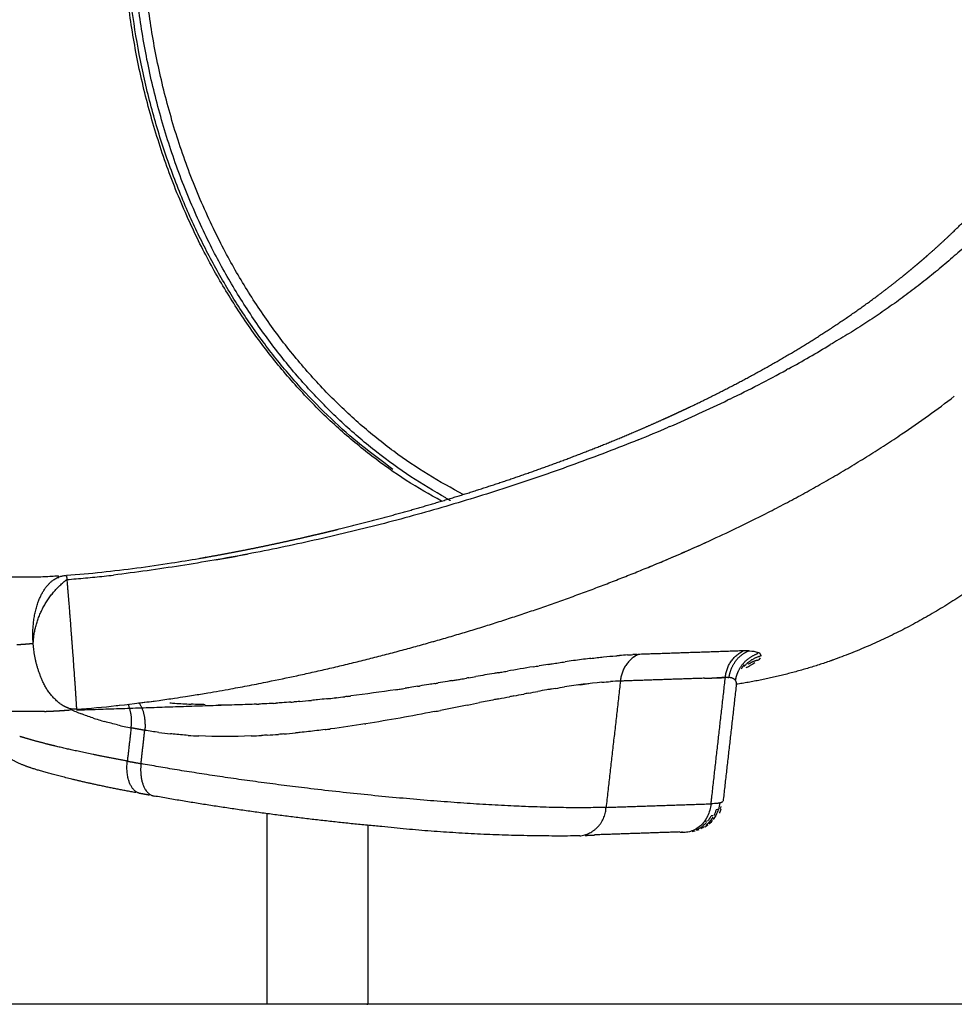
# Model space of a CAD drawing. Units: millimetres. Extents: x -1043 to 32210, y -60 to 46324.
# Drawn here: x 901 to 1458, y 0 to 586 of the extents above; entities that cross this region are included whole.
import ezdxf

# ---------------------------------------------------------------- set-up
doc = ezdxf.new("R2010")
doc.units = ezdxf.units.MM
doc.header["$LTSCALE"] = 0.5

msp = doc.modelspace()

# ---------------------------------------------------------------- linework, layer by layer
at = {"color": 6}
msp.add_line((30905.76, 0), (573.42, 0), dxfattribs=at)
for points, knots in [([(743.04, 222.34), (741.41, 224.35), (739.89, 226.4), (738.47, 228.49), (737, 230.65), (735.65, 232.85), (734.4, 235.07), (733.17, 237.27), (732.04, 239.5), (731.02, 241.74), (730.01, 243.96), (729.1, 246.18), (728.29, 248.42), (727.49, 250.63), (726.78, 252.84), (726.16, 255.04), (725.55, 257.23), (725.02, 259.41), (724.57, 261.57), (724.13, 263.72), (723.76, 265.85), (723.46, 267.97), (722.87, 272.15), (722.55, 276.26), (722.44, 280.29), (722.33, 284.26), (722.43, 288.16), (722.68, 291.98), (722.92, 295.75), (723.32, 299.46), (723.83, 303.1), (724.09, 304.91), (724.37, 306.71), (724.68, 308.49), (724.99, 310.27), (725.32, 312.03), (725.68, 313.78), (726.38, 317.25), (727.17, 320.68), (728.03, 324.08), (728.07, 324.24), (728.11, 324.4), (728.15, 324.56), (728.98, 327.82), (729.86, 331), (730.77, 334.11), (731.73, 337.41), (732.75, 340.7), (733.81, 343.98), (734.86, 347.24), (735.96, 350.51), (737.1, 353.78), (739.35, 360.26), (741.74, 366.8), (744.24, 373.41), (746.72, 379.99), (749.3, 386.67), (751.96, 393.49), (754.61, 400.3), (757.33, 407.26), (760.12, 414.43), (761.51, 418.01), (762.92, 421.64), (764.34, 425.33), (765.05, 427.18), (765.76, 429.04), (766.48, 430.91), (767.2, 432.78), (767.92, 434.67), (768.64, 436.57), (768.91, 437.27), (769.22, 438.1), (769.58, 439.05), (772.15, 445.85), (774.76, 452.85), (777.41, 460.1), (780.37, 468.19), (783.37, 476.58), (786.43, 485.33), (789.48, 494.06), (792.57, 503.13), (795.71, 512.61), (798.88, 522.13), (802.09, 532.02), (805.36, 542.37), (806.19, 544.97), (807.02, 547.59), (807.85, 550.25), (808.27, 551.58), (808.69, 552.92), (809.11, 554.26), (809.53, 555.61), (809.95, 556.96), (810.37, 558.32), (812.05, 563.73), (813.75, 569.26), (815.47, 574.89), (818.9, 586.13), (822.41, 597.79), (826.02, 609.89), (827.84, 615.95), (829.67, 622.11), (831.54, 628.38), (833.42, 634.69), (835.32, 641.09), (837.27, 647.58), (838.24, 650.86), (839.23, 654.15), (840.22, 657.47), (840.72, 659.13), (841.23, 660.8), (841.73, 662.48), (842.24, 664.16), (842.74, 665.84), (843.25, 667.53), (845.29, 674.26), (847.35, 681.07), (849.47, 687.95), (850.52, 691.38), (851.58, 694.83), (852.66, 698.29), (853.74, 701.76), (854.82, 705.24), (855.92, 708.73), (858.13, 715.73), (860.38, 722.78), (862.68, 729.86), (865, 737), (867.38, 744.16), (869.81, 751.33), (870.42, 753.14), (871.03, 754.95), (871.65, 756.75), (872.27, 758.56), (872.9, 760.38), (873.53, 762.19), (874.78, 765.81), (876.05, 769.42), (877.33, 773.04), (879.89, 780.23), (882.5, 787.41), (885.17, 794.56), (887.83, 801.69), (890.55, 808.79), (893.32, 815.84), (896.1, 822.9), (898.93, 829.91), (901.82, 836.85), (904.73, 843.85), (907.69, 850.77), (910.7, 857.6), (911.45, 859.32), (912.21, 861.04), (912.98, 862.74), (913.74, 864.46), (914.51, 866.17), (915.28, 867.87), (916.82, 871.26), (918.37, 874.63), (919.93, 877.97), (923.03, 884.61), (926.17, 891.14), (929.35, 897.55), (932.52, 903.94), (935.72, 910.2), (938.96, 916.34), (942.19, 922.48), (945.46, 928.49), (948.75, 934.36), (952.07, 940.26), (955.4, 946.02), (958.76, 951.63), (962.16, 957.3), (965.57, 962.81), (969.01, 968.17), (969.87, 969.52), (970.74, 970.86), (971.61, 972.19), (972.48, 973.52), (973.34, 974.84), (974.21, 976.14), (975.95, 978.75), (977.69, 981.33), (979.43, 983.86), (982.9, 988.9), (986.39, 993.79), (989.91, 998.52), (991.66, 1000.88), (993.41, 1003.2), (995.18, 1005.48), (996.93, 1007.76), (998.7, 1010), (1000.46, 1012.2), (1004, 1016.61), (1007.55, 1020.85), (1011.1, 1024.93), (1011.47, 1025.35), (1011.89, 1025.83), (1012.36, 1026.37), (1015.52, 1029.95), (1018.68, 1033.41), (1021.85, 1036.74), (1023.65, 1038.64), (1025.46, 1040.49), (1027.26, 1042.31), (1028.17, 1043.22), (1029.08, 1044.12), (1029.99, 1045.01), (1030.9, 1045.9), (1031.81, 1046.78), (1032.72, 1047.66), (1036.35, 1051.13), (1039.98, 1054.44), (1043.63, 1057.59), (1047.27, 1060.73), (1050.92, 1063.71), (1054.59, 1066.54), (1058.25, 1069.36), (1061.94, 1072.03), (1065.65, 1074.54), (1069.36, 1077.06), (1073.11, 1079.42), (1076.89, 1081.62), (1080.68, 1083.83), (1084.52, 1085.89), (1088.4, 1087.77), (1090.34, 1088.72), (1092.3, 1089.63), (1094.28, 1090.5), (1096.26, 1091.37), (1098.25, 1092.19), (1100.26, 1092.97), (1102.28, 1093.76), (1104.31, 1094.5), (1106.35, 1095.2), (1108.41, 1095.9), (1110.48, 1096.55), (1112.57, 1097.16), (1114, 1097.57), (1115.44, 1097.97), (1116.88, 1098.34)], [13.705548, 13.705548, 13.705548, 13.705548, 26.139808, 26.139808, 26.139808, 38.9804, 38.9804, 38.9804, 51.677745, 51.677745, 51.677745, 64.236315, 64.236315, 64.236315, 76.661564, 76.661564, 76.661564, 88.960912, 88.960912, 88.960912, 101.143767, 101.143767, 101.143767, 125.207251, 125.207251, 125.207251, 148.939068, 148.939068, 148.939068, 172.424351, 172.424351, 172.424351, 184.096584, 184.096584, 184.096584, 195.714451, 195.714451, 195.714451, 218.764386, 218.764386, 218.764386, 219.862009, 219.862009, 219.862009, 241.611461, 241.611461, 241.611461, 264.298204, 264.298204, 264.298204, 286.856703, 286.856703, 286.856703, 331.68473, 331.68473, 331.68473, 376.247512, 376.247512, 376.247512, 420.6669, 420.6669, 420.6669, 442.859529, 442.859529, 442.859529, 453.949892, 453.949892, 453.949892, 465.017751, 465.017751, 465.017751, 469.818509, 469.818509, 469.818509, 509.094696, 509.094696, 509.094696, 552.95578, 552.95578, 552.95578, 596.773362, 596.773362, 596.773362, 640.802899, 640.802899, 640.802899, 651.881487, 651.881487, 651.881487, 657.436232, 657.436232, 657.436232, 662.989359, 662.989359, 662.989359, 685.138203, 685.138203, 685.138203, 729.31187, 729.31187, 729.31187, 751.450943, 751.450943, 751.450943, 773.737697, 773.737697, 773.737697, 784.9657, 784.9657, 784.9657, 790.607033, 790.607033, 790.607033, 796.252743, 796.252743, 796.252743, 818.776223, 818.776223, 818.776223, 830.020906, 830.020906, 830.020906, 841.273416, 841.273416, 841.273416, 863.872767, 863.872767, 863.872767, 886.673206, 886.673206, 886.673206, 892.415211, 892.415211, 892.415211, 898.176666, 898.176666, 898.176666, 909.682926, 909.682926, 909.682926, 932.5985, 932.5985, 932.5985, 955.468502, 955.468502, 955.468502, 978.400512, 978.400512, 978.400512, 1001.506578, 1001.506578, 1001.506578, 1007.323, 1007.323, 1007.323, 1013.156412, 1013.156412, 1013.156412, 1024.785722, 1024.785722, 1024.785722, 1047.89314, 1047.89314, 1047.89314, 1070.892994, 1070.892994, 1070.892994, 1093.896088, 1093.896088, 1093.896088, 1117.007283, 1117.007283, 1117.007283, 1140.327982, 1140.327982, 1140.327982, 1146.198983, 1146.198983, 1146.198983, 1152.06307, 1152.06307, 1152.06307, 1163.759944, 1163.759944, 1163.759944, 1187.074227, 1187.074227, 1187.074227, 1198.711266, 1198.711266, 1198.711266, 1210.343201, 1210.343201, 1210.343201, 1233.633432, 1233.633432, 1233.633432, 1236.376594, 1236.376594, 1236.376594, 1257.021172, 1257.021172, 1257.021172, 1268.775208, 1268.775208, 1268.775208, 1274.671348, 1274.671348, 1274.671348, 1280.576166, 1280.576166, 1280.576166, 1304.108158, 1304.108158, 1304.108158, 1327.546799, 1327.546799, 1327.546799, 1350.964376, 1350.964376, 1350.964376, 1374.425687, 1374.425687, 1374.425687, 1397.98879, 1397.98879, 1397.98879, 1409.82389, 1409.82389, 1409.82389, 1421.702516, 1421.702516, 1421.702516, 1433.629185, 1433.629185, 1433.629185, 1445.607362, 1445.607362, 1445.607362, 1453.814938, 1453.814938, 1453.814938, 1453.814938]), ([(1294.47, 268.12), (1294.53, 268.14), (1294.58, 268.17), (1301.1, 271), (1307.53, 273.88), (1324.41, 281.68), (1334.83, 286.72), (1345.19, 291.99)], [-4.13868039, -4.13868039, -4.13868039, -4.13868039, -4.13839921, -4.13839921, -4.10729742, -4.10729742, -4.05638831, -4.05638831, -4.05638831, -4.05638831]), ([(1275.41, 260.05), (1282.61, 263.01), (1289.78, 266.05), (1302.6, 271.68), (1308.28, 274.23), (1313.93, 276.84)], [2.86629491, 2.86629491, 2.86629491, 2.86629491, 2.89355161, 2.89355161, 2.91537534, 2.91537534, 2.91537534, 2.91537534]), ([(929.25, 255.32), (936.31, 255.85), (943.34, 256.49), (950.35, 257.24), (957.33, 257.98), (964.28, 258.81), (971.18, 259.72), (978.1, 260.64), (984.97, 261.63), (991.79, 262.69), (997.29, 263.54), (1002.76, 264.44), (1008.2, 265.37)], [0, 0, 0, 0, 21.227926, 21.227926, 21.227926, 42.392621, 42.392621, 42.392621, 63.588477, 63.588477, 63.588477, 80.677285, 80.677285, 80.677285, 80.677285]), ([(1037.04, 267.78), (1036.94, 267.76), (1036.83, 267.74), (1030.56, 266.54), (1024.36, 265.39), (1018.13, 264.3)], [-7.50351832, -7.50351832, -7.50351832, -7.50351832, -7.50328296, -7.50328296, -7.48936087, -7.48936087, -7.48936087, -7.48936087]), ([(940.68, 253.75), (944.42, 254.08), (948.13, 254.45), (953.65, 255.03), (955.47, 255.23), (957.29, 255.43)], [-1.99226994, -1.99226994, -1.99226994, -1.99226994, -1.98446733, -1.98446733, -1.98060236, -1.98060236, -1.98060236, -1.98060236]), ([(931.78, 225.03), (931.92, 223.2), (932.06, 221.35), (932.21, 219.3), (932.23, 219.12), (932.24, 218.95)], [2.2308241, 2.2308241, 2.2308241, 2.2308241, 2.372448, 2.372448, 2.3853823, 2.3853823, 2.3853823, 2.3853823]), ([(1241.19, 205.88), (1240.96, 205.85), (1240.72, 205.82), (1237.36, 205.41), (1234.17, 204.99), (1229.26, 204.31), (1227.61, 204.07), (1225.94, 203.83)], [5.316892, 5.316892, 5.316892, 5.316892, 5.32153851, 5.32153851, 5.38220419, 5.38220419, 5.41232864, 5.41232864, 5.41232864, 5.41232864]), ([(1245.02, 206.33), (1246.31, 206.47), (1247.59, 206.61), (1251.34, 207), (1253.76, 207.23), (1256.83, 207.49), (1257.54, 207.55), (1258.24, 207.6)], [-37.646969, -37.646969, -37.646969, -37.646969, -32.20953, -32.20953, -21.47302, -21.47302, -18.224588, -18.224588, -18.224588, -18.224588]), ([(1268.84, 208.22), (1268.64, 208.21), (1268.42, 208.21), (1267.55, 208.17), (1266.91, 208.14), (1266.27, 208.11)], [5.11629982, 5.11629982, 5.11629982, 5.11629982, 5.12225594, 5.12225594, 5.13762859, 5.13762859, 5.13762859, 5.13762859]), ([(1342.4, 207.77), (1342.43, 207.62), (1342.44, 207.47), (1342.43, 207.27), (1342.43, 207.23), (1342.42, 207.19)], [-63.089351, -63.089351, -63.089351, -63.089351, -60.266855, -60.266855, -59.587271, -59.587271, -59.587271, -59.587271]), ([(1215.98, 202.32), (1215.92, 202.31), (1215.85, 202.3), (1214.07, 202.02), (1212.34, 201.75), (1210.59, 201.47)], [5.47103726, 5.47103726, 5.47103726, 5.47103726, 5.47218667, 5.47218667, 5.50188289, 5.50188289, 5.50188289, 5.50188289]), ([(1333.77, 200.5), (1333.96, 200.58), (1334.15, 200.67), (1334.77, 200.95), (1335.19, 201.16), (1335.73, 201.43), (1335.87, 201.5), (1336, 201.57)], [4.26574352, 4.26574352, 4.26574352, 4.26574352, 4.27103735, 4.27103735, 4.28380739, 4.28380739, 4.28816318, 4.28816318, 4.28816318, 4.28816318]), ([(1338.82, 203.2), (1338.48, 202.97), (1338.1, 202.74), (1337.18, 202.2), (1336.61, 201.88), (1336, 201.57)], [-39.362688, -39.362688, -39.362688, -39.362688, -36.160113, -36.160113, -31.869625, -31.869625, -31.869625, -31.869625]), ([(1027.16, 187.76), (1030.88, 188.44), (1034.6, 189.13), (1041.95, 190.54), (1045.58, 191.26), (1054.97, 193.15), (1060.7, 194.35), (1066.41, 195.58)], [-4.54413854, -4.54413854, -4.54413854, -4.54413854, -4.52863259, -4.52863259, -4.51312663, -4.51312663, -4.48849382, -4.48849382, -4.48849382, -4.48849382]), ([(1158.67, 192.64), (1159.52, 192.79), (1160.37, 192.93), (1162.06, 193.22), (1162.9, 193.36), (1164.91, 193.71), (1166.08, 193.91), (1167.24, 194.11)], [-139.574629, -139.574629, -139.574629, -139.574629, -136.890502, -136.890502, -134.206374, -134.206374, -130.480846, -130.480846, -130.480846, -130.480846]), ([(1168.76, 194.37), (1168.76, 194.37), (1168.77, 194.37), (1170.11, 194.6), (1171.45, 194.83), (1172.78, 195.06)], [-128.848275, -128.848275, -128.848275, -128.848275, -128.838119, -128.838119, -124.505823, -124.505823, -124.505823, -124.505823]), ([(1186.05, 197.35), (1185.29, 197.22), (1184.54, 197.09), (1181.97, 196.65), (1180.14, 196.33), (1176.47, 195.7), (1174.63, 195.38), (1172.78, 195.06)], [5.63591803, 5.63591803, 5.63591803, 5.63591803, 5.64785994, 5.64785994, 5.67648159, 5.67648159, 5.70494728, 5.70494728, 5.70494728, 5.70494728]), ([(1186.05, 197.35), (1186.81, 197.48), (1187.56, 197.61), (1189.43, 197.93), (1190.53, 198.12), (1191.63, 198.31)], [-109.906347, -109.906347, -109.906347, -109.906347, -107.365099, -107.365099, -103.620498, -103.620498, -103.620498, -103.620498]), ([(1125.19, 187.23), (1126.08, 187.36), (1126.96, 187.49), (1128.82, 187.78), (1129.8, 187.93), (1130.78, 188.08)], [-174.508497, -174.508497, -174.508497, -174.508497, -171.784159, -171.784159, -168.74163, -168.74163, -168.74163, -168.74163]), ([(1138.19, 189.25), (1136.7, 189.01), (1135.21, 188.78), (1132.74, 188.39), (1131.76, 188.24), (1130.78, 188.08)], [5.87755472, 5.87755472, 5.87755472, 5.87755472, 5.89928457, 5.89928457, 5.91352308, 5.91352308, 5.91352308, 5.91352308]), ([(1148.47, 190.93), (1147.28, 190.73), (1146.1, 190.54), (1143.05, 190.04), (1141.18, 189.73), (1139.31, 189.43)], [5.82717268, 5.82717268, 5.82717268, 5.82717268, 5.84469479, 5.84469479, 5.87208117, 5.87208117, 5.87208117, 5.87208117]), ([(1158.67, 192.64), (1157.81, 192.5), (1156.95, 192.35), (1154.24, 191.89), (1152.37, 191.58), (1150.5, 191.27)], [5.77646442, 5.77646442, 5.77646442, 5.77646442, 5.78935723, 5.78935723, 5.81711817, 5.81711817, 5.81711817, 5.81711817]), ([(1217.8, 187.61), (1217.14, 187.5), (1216.47, 187.39), (1215.77, 187.27), (1215.74, 187.26), (1215.7, 187.26)], [64.41906, 64.41906, 64.41906, 64.41906, 67.103187, 67.103187, 67.235745, 67.235745, 67.235745, 67.235745]), ([(1234.93, 190.22), (1234.93, 190.22), (1234.94, 190.22), (1236.67, 190.45), (1238.35, 190.66), (1239.99, 190.85)], [4.44606035, 4.44606035, 4.44606035, 4.44606035, 4.44613673, 4.44613673, 4.46958391, 4.46958391, 4.46958391, 4.46958391]), ([(1084.67, 181.89), (1084.47, 181.87), (1084.27, 181.84), (1082.28, 181.63), (1080.49, 181.44), (1077.48, 181.14), (1076.27, 181.02), (1075.05, 180.9)], [6.13295652, 6.13295652, 6.13295652, 6.13295652, 6.13580427, 6.13580427, 6.16115054, 6.16115054, 6.17832372, 6.17832372, 6.17832372, 6.17832372]), ([(1084.67, 181.89), (1084.99, 181.92), (1085.32, 181.96), (1086.92, 182.14), (1088.2, 182.28), (1089.48, 182.43)], [-215.708429, -215.708429, -215.708429, -215.708429, -214.730199, -214.730199, -210.85326, -210.85326, -210.85326, -210.85326]), ([(1186.55, 181.81), (1185.72, 181.65), (1184.89, 181.48), (1181.09, 180.73), (1178.1, 180.14), (1175.07, 179.53)], [104.330854, 104.330854, 104.330854, 104.330854, 107.365099, 107.365099, 118.101609, 118.101609, 118.101609, 118.101609]), ([(935.25, 175.56), (933.84, 175.51), (932.42, 175.69), (930.98, 176.11), (930.96, 176.11), (930.94, 176.12)], [4.0152126, 4.0152126, 4.0152126, 4.0152126, 4.2005907, 4.2005907, 4.2033714, 4.2033714, 4.2033714, 4.2033714]), ([(935.11, 178.61), (935.14, 178.14), (935.16, 177.73), (935.2, 177), (935.22, 176.69), (935.25, 175.92), (935.26, 175.63), (935.25, 175.56)], [3.6501233, 3.6501233, 3.6501233, 3.6501233, 3.7413076, 3.7413076, 3.8328083, 3.8328083, 4.0152126, 4.0152126, 4.0152126, 4.0152126]), ([(935.25, 175.56), (943.24, 176.17), (951.12, 176.91), (959.51, 177.82), (960.12, 177.88), (960.74, 177.95)], [-4.66818618, -4.66818618, -4.66818618, -4.66818618, -4.63717427, -4.63717427, -4.634734, -4.634734, -4.634734, -4.634734]), ([(990.9, 179.44), (991.88, 179.35), (992.85, 179.28), (996.99, 178.97), (1000.18, 178.78), (1003.42, 178.62)], [-314.696883, -314.696883, -314.696883, -314.696883, -311.358788, -311.358788, -300.622278, -300.622278, -300.622278, -300.622278]), ([(1011.84, 178.32), (1010.77, 178.35), (1009.7, 178.38), (1006.89, 178.47), (1005.15, 178.54), (1003.42, 178.62)], [6.48250466, 6.48250466, 6.48250466, 6.48250466, 6.49858143, 6.49858143, 6.52496639, 6.52496639, 6.52496639, 6.52496639]), ([(1052.45, 179.13), (1050.75, 179.03), (1049.04, 178.93), (1046.16, 178.79), (1044.97, 178.73), (1043.79, 178.68)], [6.28531877, 6.28531877, 6.28531877, 6.28531877, 6.30964595, 6.30964595, 6.32663637, 6.32663637, 6.32663637, 6.32663637]), ([(1062.81, 179.84), (1061.08, 179.71), (1059.34, 179.58), (1056.45, 179.38), (1055.29, 179.31), (1054.13, 179.23)], [6.23615947, 6.23615947, 6.23615947, 6.23615947, 6.2608277, 6.2608277, 6.27732727, 6.27732727, 6.27732727, 6.27732727]), ([(931.58, 175.57), (931.62, 175.55), (931.67, 175.53), (933.77, 174.61), (935.88, 173.74), (938.06, 172.91)], [4.41528847, 4.41528847, 4.41528847, 4.41528847, 4.41594555, 4.41594555, 4.44637666, 4.44637666, 4.44637666, 4.44637666]), ([(984.26, 161.79), (986.56, 161.49), (988.9, 161.21), (991.29, 160.96), (991.29, 160.96), (991.29, 160.96)], [3.60549352, 3.60549352, 3.60549352, 3.60549352, 3.63339144, 3.63339144, 3.63339188, 3.63339188, 3.63339188, 3.63339188]), ([(1001.68, 160.08), (998.7, 160.28), (995.76, 160.52), (992.33, 160.86), (991.81, 160.91), (991.29, 160.96)], [311.358788, 311.358788, 311.358788, 311.358788, 322.095298, 322.095298, 324.028844, 324.028844, 324.028844, 324.028844]), ([(1083.13, 163.48), (1081.49, 163.27), (1079.85, 163.07), (1074.91, 162.49), (1071.62, 162.13), (1067.4, 161.71), (1066.45, 161.61), (1065.5, 161.52)], [220.135942, 220.135942, 220.135942, 220.135942, 225.466709, 225.466709, 236.203219, 236.203219, 239.306297, 239.306297, 239.306297, 239.306297]), ([(1083.13, 163.48), (1084.11, 163.6), (1085.09, 163.72), (1086.16, 163.86), (1086.26, 163.88), (1086.36, 163.89)], [3.937166237, 3.937166237, 3.937166237, 3.937166237, 3.945994649, 3.945994649, 3.946900436, 3.946900436, 3.946900436, 3.946900436]), ([(1312.8, 119.34), (1312.65, 118.05), (1312.4, 116.77), (1312.05, 115.54), (1311.7, 114.31), (1311.24, 113.12), (1310.7, 112)], [-31.474759, -31.474759, -31.474759, -31.474759, -27.540414, -27.540414, -27.540414, -23.606069, -23.606069, -23.606069, -23.606069]), ([(1315.48, 119.49), (1315.29, 119.48), (1315.08, 119.46), (1314.87, 119.45), (1314.23, 119.4), (1313.54, 119.37), (1312.8, 119.34)], [57.62315, 57.62315, 57.62315, 57.62315, 58.928512, 58.928512, 58.928512, 62.857079, 62.857079, 62.857079, 62.857079]), ([(1308.81, 108.86), (1308.09, 107.89), (1307.3, 107.01), (1306.44, 106.24), (1305.58, 105.46), (1304.66, 104.79), (1303.69, 104.23), (1302.72, 103.67), (1301.7, 103.23), (1300.66, 102.92), (1299.62, 102.6), (1298.55, 102.42), (1297.47, 102.35), (1296.74, 102.31), (1295.99, 102.33), (1295.26, 102.41)], [-19.671724, -19.671724, -19.671724, -19.671724, -15.737379, -15.737379, -15.737379, -11.803034, -11.803034, -11.803034, -7.86869, -7.86869, -7.86869, -3.934345, -3.934345, -3.934345, -1.231537, -1.231537, -1.231537, -1.231537])]:
    msp.add_open_spline(points, degree=3, knots=knots)
for points, weights, degree, knots in [([(1010.72, 265.81), (1011.21, 265.9), (1011.71, 265.98), (1012.2, 266.07), (1018.98, 267.26), (1025.72, 268.51), (1032.41, 269.81), (1039.14, 271.12), (1045.82, 272.49), (1052.46, 273.9), (1059.13, 275.32), (1065.76, 276.79), (1072.35, 278.3), (1075.66, 279.06), (1078.96, 279.84), (1082.24, 280.62), (1085.53, 281.4), (1088.81, 282.2), (1092.08, 283.01), (1105.15, 286.23), (1118.06, 289.63), (1130.85, 293.22), (1143.61, 296.8), (1156.25, 300.56), (1168.78, 304.5), (1181.28, 308.44), (1193.68, 312.57), (1205.97, 316.91), (1218.24, 321.23), (1230.41, 325.76), (1242.48, 330.53), (1254.53, 335.28), (1266.49, 340.26), (1278.33, 345.5), (1284.23, 348.11), (1290.15, 350.81), (1296, 353.55), (1298.93, 354.93), (1301.85, 356.32), (1304.76, 357.73), (1307.67, 359.13), (1310.57, 360.55), (1313.46, 362), (1324.94, 367.72), (1336.32, 373.74), (1347.54, 380.08), (1358.66, 386.36), (1369.64, 392.97), (1380.42, 399.94), (1391.12, 406.85), (1401.65, 414.12), (1411.93, 421.8), (1422.22, 429.47), (1432.2, 437.53), (1441.86, 445.98), (1444.28, 448.1), (1446.68, 450.25), (1449.06, 452.43), (1450.25, 453.52), (1451.44, 454.62), (1452.62, 455.72), (1453.8, 456.82), (1454.97, 457.93), (1456.14, 459.05), (1460.77, 463.48), (1465.31, 468.03), (1469.75, 472.7), (1478.57, 481.94), (1486.89, 491.61), (1494.71, 501.7), (1502.53, 511.78), (1509.75, 522.3), (1516.35, 533.21), (1518, 535.95), (1519.61, 538.72), (1521.19, 541.52), (1521.97, 542.92), (1522.75, 544.33), (1523.52, 545.74), (1524.28, 547.16), (1525.03, 548.58), (1525.78, 550), (1528.72, 555.66), (1531.49, 561.42), (1534.08, 567.29), (1535.36, 570.2), (1536.6, 573.13), (1537.78, 576.09), (1538.96, 579.03), (1540.1, 582), (1541.18, 584.99), (1543.35, 590.97), (1545.31, 597.02), (1547.07, 603.15), (1548.84, 609.29), (1550.39, 615.49), (1551.72, 621.76), (1552.06, 623.33), (1552.38, 624.91), (1552.69, 626.48), (1553, 628.07), (1553.29, 629.65), (1553.57, 631.24), (1554.13, 634.4), (1554.63, 637.58), (1555.08, 640.77), (1555.96, 647.09), (1556.63, 653.45), (1557.06, 659.84), (1557.5, 666.18), (1557.7, 672.54), (1557.68, 678.92), (1557.66, 685.3), (1557.42, 691.66), (1556.94, 698.03), (1556.46, 704.43), (1555.75, 710.81), (1554.81, 717.18), (1554.58, 718.78), (1554.33, 720.37), (1554.06, 721.97), (1553.8, 723.57), (1553.52, 725.17), (1553.22, 726.76), (1552.64, 729.94), (1551.99, 733.11), (1551.29, 736.27), (1549.9, 742.56), (1548.28, 748.78), (1546.45, 754.96), (1544.62, 761.11), (1542.58, 767.19), (1540.34, 773.21), (1538.09, 779.24), (1535.63, 785.19), (1532.98, 791.06), (1527.59, 802.96), (1521.44, 814.48), (1514.55, 825.58), (1513.68, 826.99), (1512.79, 828.39), (1511.9, 829.79), (1511, 831.18), (1510.1, 832.57), (1509.18, 833.95), (1507.35, 836.71), (1505.48, 839.44), (1503.57, 842.14), (1499.74, 847.53), (1495.76, 852.81), (1491.62, 857.97), (1489.55, 860.55), (1487.44, 863.1), (1485.3, 865.62), (1483.15, 868.15), (1480.97, 870.64), (1478.75, 873.1), (1474.3, 878.04), (1469.72, 882.85), (1465, 887.54), (1460.26, 892.26), (1455.38, 896.85), (1450.39, 901.31), (1447.87, 903.55), (1445.33, 905.77), (1442.75, 907.94), (1441.46, 909.04), (1440.16, 910.12), (1438.86, 911.2), (1437.55, 912.28), (1436.23, 913.35), (1434.91, 914.41), (1429.63, 918.65), (1424.25, 922.76), (1418.77, 926.73), (1413.3, 930.69), (1407.73, 934.52), (1402.08, 938.21), (1396.43, 941.91), (1390.69, 945.48), (1384.88, 948.92), (1379.05, 952.36), (1373.15, 955.68), (1367.18, 958.87), (1361.18, 962.07), (1355.12, 965.15), (1348.99, 968.1), (1342.84, 971.06), (1336.62, 973.91), (1330.34, 976.63), (1324.03, 979.37), (1317.66, 981.99), (1311.24, 984.49), (1304.77, 987.01), (1298.26, 989.41), (1291.7, 991.69)], [1, 1, 1, 1, 1, 1, 1, 1, 1, 1, 1, 1, 1, 1, 1, 1, 1, 1, 1, 1, 1, 1, 1, 1, 1, 1, 1, 1, 1, 1, 1, 1, 1, 1, 1, 1, 1, 1, 1, 1, 1, 1, 1, 1, 1, 1, 1, 1, 1, 1, 1, 1, 0.999488753792, 0.999488753792, 1, 1, 1, 1, 1, 1, 1, 1, 1, 1, 1, 1, 1, 0.999125163204, 0.999125163204, 1, 0.998888757429, 0.998888757429, 1, 1, 1, 1, 1, 1, 1, 1, 1, 1, 1, 1, 1, 1, 1, 1, 1, 1, 1, 1, 1, 1, 1, 1, 1, 1, 1, 1, 1, 1, 1, 1, 1, 1, 1, 1, 1, 1, 1, 1, 1, 1, 1, 1, 1, 1, 1, 1, 1, 1, 1, 1, 1, 1, 1, 1, 1, 1, 1, 1, 1, 1, 1, 1, 0.998592037775, 0.998592037775, 1, 1, 1, 1, 1, 1, 1, 1, 1, 1, 1, 1, 1, 1, 1, 1, 1, 1, 1, 1, 1, 1, 1, 1, 1, 1, 1, 1, 1, 1, 1, 1, 1, 1, 1, 1, 1, 1, 1, 1, 1, 1, 1, 1, 1, 1, 1, 1, 1, 1, 1, 1, 1, 1, 1, 1, 1, 1], 3, [83.317249, 83.317249, 83.317249, 83.317249, 84.86314, 84.86314, 84.86314, 106.238681, 106.238681, 106.238681, 127.722756, 127.722756, 127.722756, 149.314826, 149.314826, 149.314826, 160.149637, 160.149637, 160.149637, 170.992882, 170.992882, 170.992882, 214.294573, 214.294573, 214.294573, 257.496857, 257.496857, 257.496857, 300.608989, 300.608989, 300.608989, 343.633892, 343.633892, 343.633892, 386.581187, 386.581187, 386.581187, 408.031839, 408.031839, 408.031839, 418.745052, 418.745052, 418.745052, 429.43048, 429.43048, 429.43048, 471.898263, 471.898263, 471.898263, 513.949796, 513.949796, 513.949796, 555.656276, 555.656276, 555.656276, 594.141628, 594.141628, 594.141628, 604.505007, 604.505007, 604.505007, 609.688109, 609.688109, 609.688109, 614.860697, 614.860697, 614.860697, 635.397768, 635.397768, 635.397768, 673.680762, 673.680762, 673.680762, 711.921485, 711.921485, 711.921485, 721.910325, 721.910325, 721.910325, 726.911307, 726.911307, 726.911307, 731.904398, 731.904398, 731.904398, 751.70977, 751.70977, 751.70977, 761.531602, 761.531602, 761.531602, 771.31889, 771.31889, 771.31889, 790.862366, 790.862366, 790.862366, 810.444395, 810.444395, 810.444395, 815.356756, 815.356756, 815.356756, 820.278647, 820.278647, 820.278647, 830.088136, 830.088136, 830.088136, 849.553394, 849.553394, 849.553394, 868.901569, 868.901569, 868.901569, 888.243226, 888.243226, 888.243226, 907.691997, 907.691997, 907.691997, 912.583781, 912.583781, 912.583781, 917.488899, 917.488899, 917.488899, 927.26599, 927.26599, 927.26599, 946.694989, 946.694989, 946.694989, 966.049906, 966.049906, 966.049906, 985.438723, 985.438723, 985.438723, 1024.600901, 1024.600901, 1024.600901, 1029.582804, 1029.582804, 1029.582804, 1034.562602, 1034.562602, 1034.562602, 1044.506995, 1044.506995, 1044.506995, 1064.3735, 1064.3735, 1064.3735, 1074.311082, 1074.311082, 1074.311082, 1084.257664, 1084.257664, 1084.257664, 1104.214029, 1104.214029, 1104.214029, 1124.307696, 1124.307696, 1124.307696, 1134.4247, 1134.4247, 1134.4247, 1139.504102, 1139.504102, 1139.504102, 1144.593815, 1144.593815, 1144.593815, 1164.903276, 1164.903276, 1164.903276, 1185.16511, 1185.16511, 1185.16511, 1205.429866, 1205.429866, 1205.429866, 1225.740612, 1225.740612, 1225.740612, 1246.134697, 1246.134697, 1246.134697, 1266.645357, 1266.645357, 1266.645357, 1287.303613, 1287.303613, 1287.303613, 1308.137776, 1308.137776, 1308.137776, 1308.137776]), ([(1322.75, 194.47), (1324.7, 195.02), (1326.29, 193.78), (1327.89, 192.53), (1327.83, 190.51)], [1, 0.892517808836, 1, 0.892517808836, 1], 2, [0, 0, 0, 3.741473, 3.741473, 7.482946, 7.482946, 7.482946]), ([(970.49, 125.97), (952.72, 129.27), (937.43, 132.6), (909.55, 140), (901.18, 142.2), (891.77, 148.61), (884.05, 152.87), (879.77, 160.57), (880.22, 169.38)], [1, 1, 1, 1, 1, 1, 0.898660447985, 0.898660447985, 1], 3, [3.324588, 3.324588, 3.324588, 3.324588, 67.467087, 67.467087, 145.857202, 145.857202, 145.857202, 170.905753, 170.905753, 170.905753, 170.905753]), ([(1234.7, 100.23), (1175.63, 99.51), (1116.88, 105.73), (1048.78, 112.01), (981.43, 123.96)], [1, 0.998269525787, 1, 0.999124998339, 1], 2, [0, 0, 0, 118.014043, 118.014043, 254.725112, 254.725112, 254.725112]), ([(1108.05, 0), (1108.56, 0), (1108.56, 0), (1108.56, 0), (1078.56, 0), (1053.6, 0), (1049.06, 0)], [0.935929608385, 0.963388347648, 1, 0.707106781187, 1, 0.743718433538, 0.935929608385], 2, [41.233404, 41.233404, 41.233404, 47.12389, 47.12389, 94.24778, 94.24778, 135.481183, 135.481183, 135.481183])]:
    msp.add_rational_spline(points, weights, degree=degree, knots=knots)
for points, weights, degree in [([(1152.44, 299.48), (933.16, 417), (965.65, 703.48)], [0.913376566333, 0.759953829815, 1], 2), ([(1123.55, 318.4), (938.4, 448.23), (967.36, 703.53)], [0.890165042945, 0.78033008589, 1], 2), ([(1154.98, 301.39), (939.21, 420.44), (971.33, 703.67)], [0.910759097393, 0.762024259714, 1], 2), ([(1165.4, 303.44), (944.56, 416.23), (977.03, 702.62)], [0.917742495854, 0.756598365833, 1], 2), ([(1522.97, 516.34), (1466.19, 440.04), (1383.75, 392.63)], [1, 0.979164965763, 1], 2), ([(1269.53, 335.96), (1118.62, 275.46), (957.29, 255.43)], [1, 0.991708417892, 1], 2), ([(1345.19, 291.99), (1387.23, 313.23), (1426.35, 339.47)], [1, 0.998112104527, 1], 2), ([(1534.22, 306.8), (1472.89, 236.61), (1385.27, 204.85)], [1, 0.968306416247, 1], 2), ([(1154.97, 301.38), (1156.28, 300.66), (1157.6, 299.95)], [0.91075821975, 0.911839092526, 0.912940388157], 2), ([(1147.85, 216.03), (1221.48, 236.85), (1291.81, 266.96)], [1, 0.997922542699, 1], 2), ([(924.54, 254.9), (891.1, 252.34), (858.11, 258.4)], [1, 0.991694282972, 1], 2), ([(909.53, 214.66), (907.79, 237.69), (915.75, 254.47), (928.88, 255.28)], [1, 0.80694757959, 0.804762943074, 0.993446064098], 3), ([(909.53, 214.66), (910.71, 238.36), (929.53, 252.82)], [1, 0.907711509437, 1], 2), ([(924.52, 253.58), (924.6, 254.29), (924.64, 255.01)], [1, 0.990086559861, 0.981547198497], 2), ([(929.24, 255.3), (929.45, 254.3), (929.48, 253.28)], [1, 0.996527150173, 1], 2), ([(929.82, 249.54), (929.89, 248.69), (929.97, 247.73)], [0.867882482765, 0.844464428712, 0.823060229013], 2), ([(930.2, 245.04), (930.78, 237.97), (931.55, 227.95)], [0.773223521137, 0.675594433023, 0.631616051843], 2), ([(931.71, 225.95), (931.74, 225.49), (931.78, 225.03)], [0.623998989235, 0.622374777262, 0.620843347886], 2), ([(932.24, 218.95), (932.67, 213.24), (933.09, 207.61)], [0.605103714811, 0.594284301203, 0.595738543407], 2), ([(909.53, 214.66), (906.28, 214.35), (903.02, 214.1), (899.76, 213.9)], [1, 0.998919742455, 0.99790714664, 0.996962212556], 3), ([(1070.85, 196.55), (1108.28, 204.82), (1145.16, 215.26)], [1, 0.999568375283, 1], 2), ([(916.18, 174.33), (834.06, 171.82), (760.15, 207.7)], [1, 0.97104587403, 1], 2), ([(914.87, 192.97), (911.7, 200.1), (910.39, 207.8)], [1, 0.992222648163, 1], 2), ([(1269.5, 208.24), (1259.63, 203.36), (1258.85, 192.37)], [1, 0.867594158246, 1], 2), ([(1268.42, 207.73), (1266.95, 206.95), (1265.64, 205.84)], [0.981906505101, 0.959386591045, 0.946358809399], 2), ([(1321.32, 194.48), (1322.09, 205.47), (1331.97, 210.36)], [1, 0.867594276695, 1], 2), ([(1327.41, 204.22), (1330.44, 208.41), (1335.22, 210.36)], [1, 0.961226179733, 1], 2), ([(1332.04, 202.91), (1335.62, 207.09), (1340.82, 208.89)], [1, 0.965079032904, 1], 2), ([(1342.27, 207.26), (1336.45, 205.68), (1332.49, 201.14)], [1, 0.957037220065, 1], 2), ([(1323.48, 194.43), (1324.21, 199.82), (1327.41, 204.22)], [1, 0.969665400273, 1], 2), ([(1327.37, 192.72), (1328.25, 198.48), (1332.04, 202.91)], [1, 0.961513419855, 1], 2), ([(1383.87, 204.36), (1356.49, 194.85), (1327.84, 190.44)], [1, 0.995880194178, 1], 2), ([(1332.53, 202.09), (1331.53, 200.95), (1330.72, 199.67)], [0.917649186429, 0.917649186429, 0.922969054116], 2), ([(1332.49, 201.14), (1332.59, 201.48), (1332.6, 201.8), (1332.53, 202.09)], [0.913260267426, 0.914813279715, 0.916279574176, 0.917649186429], 3), ([(1334.91, 202.44), (1337.79, 204.33), (1341.16, 205.06)], [1, 0.983099482553, 1], 2), ([(1385.27, 204.85), (1384.8, 204.69), (1384.33, 204.52), (1383.87, 204.36)], [0.523925886479, 0.523778455729, 0.523631706332, 0.523485638286], 3), ([(934.08, 193.92), (934.19, 192.4), (934.29, 190.97)], [0.620843347886, 0.626685362731, 0.633877576916], 2), ([(1327.37, 192.72), (1327.82, 195.68), (1329.11, 198.4)], [1, 0.957884850126, 0.938341055649], 2), ([(927.37, 177.66), (918.71, 183.35), (914.87, 192.97)], [1, 0.953776494674, 1], 2), ([(934.41, 189.18), (934.52, 187.61), (934.62, 186.2)], [0.643852851524, 0.653581398879, 0.665270005684], 2), ([(934.83, 183.1), (934.87, 182.47), (934.91, 181.88)], [0.696674678309, 0.704571237548, 0.713084517286], 2), ([(930.94, 176.12), (929.74, 176.47), (928.55, 176.98), (927.37, 177.66)], [0.934350940876, 0.919589983412, 0.906851544228, 0.896135623292], 3), ([(935.05, 179.62), (935.08, 179.08), (935.11, 178.61)], [0.753548176126, 0.765706574641, 0.778800691859], 2), ([(967.76, 164.54), (968.86, 171.79), (966.06, 178.56)], [1, 0.963337971516, 1], 2), ([(976.1, 166.68), (976.43, 173.7), (972.46, 179.5)], [1, 0.948184532402, 1], 2), ([(916.18, 174.33), (921.33, 174.5), (926.47, 174.81), (931.61, 175.23)], [0.994878758234, 0.996085976828, 0.99743307738, 0.998920059889], 3), ([(916.18, 174.33), (921.11, 174.5), (926.03, 174.78), (930.94, 175.18)], [0.994878758234, 0.996033301503, 0.997315785937, 0.998726211534], 3), ([(975.91, 163.05), (973.19, 163.51), (970.47, 164.01), (967.76, 164.54)], [1, 0.999963830072, 0.999963830072, 1], 3), ([(976.1, 166.68), (976.1, 165.47), (976.04, 164.25), (975.91, 163.05)], [0.935410087778, 0.953830996136, 0.975360966895, 1], 3), ([(917.72, 154.9), (911.64, 156.44), (906.21, 157.96), (901.49, 159.44)], [0.897476873728, 0.886937218859, 0.878294347888, 0.871548260841], 3), ([(922.85, 153.62), (920.21, 154.26), (917.72, 154.9)], [0.963610758609, 0.9625703774, 0.961976169161], 2), ([(965.51, 144.74), (949.62, 147.65), (935.22, 150.63), (922.85, 153.62)], [1, 0.961195280717, 0.930102280516, 0.906720999612], 3), ([(973.28, 125.45), (967.38, 126.52), (964.33, 134.34), (965.51, 144.74)], [0.95520693539, 0.806097036192, 0.821028057729, 1], 3), ([(973.67, 143.25), (971.68, 125.73), (981.43, 123.96)], [1, 0.731551486587, 0.95519107256], 2), ([(1250.33, 117.23), (1183.8, 114.98), (1069.2, 125.76), (973.67, 143.25)], [1, 0.804737929052, 0.804737938142, 1], 3), ([(1234.7, 100.23), (1249.8, 102.04), (1250.33, 117.23)], [1, 0.759559779514, 1], 2), ([(1319.74, 120.48), (1317.73, 119.46), (1315.48, 119.49)], [1, 0.970355680654, 1], 2), ([(1310.7, 112), (1309.88, 110.32), (1308.81, 108.86)], [0.887325228185, 0.870275531252, 0.861833381296], 2)]:
    msp.add_rational_spline(points, weights, degree=degree)
for points, degree in [([(1358.88, 378.27), (1367.27, 382.9), (1375.57, 387.67), (1383.75, 392.63)], 3), ([(1324.03, 360.25), (1335.44, 365.8), (1346.68, 371.59), (1357.74, 377.65)], 3), ([(1358.88, 378.27), (1358.5, 378.07), (1358.12, 377.86), (1357.74, 377.65)], 3), ([(1288.19, 343.8), (1299.86, 348.86), (1311.45, 354.15), (1322.87, 359.69)], 3), ([(1324.03, 360.25), (1323.65, 360.06), (1323.26, 359.87), (1322.87, 359.69)], 3), ([(1426.35, 339.47), (1436.93, 346.61), (1447.31, 354.05), (1457.51, 361.86)], 3), ([(1269.53, 335.96), (1275.46, 338.38), (1281.37, 340.86), (1287.26, 343.4)], 3), ([(1288.19, 343.8), (1287.88, 343.67), (1287.57, 343.53), (1287.26, 343.4)], 3), ([(1008.2, 265.37), (1009.04, 265.52), (1009.88, 265.66), (1010.72, 265.81)], 3), ([(1295.31, 268.48), (1295.84, 268.71), (1296.37, 268.95), (1296.9, 269.18)], 3), ([(929.53, 252.82), (929.61, 251.94), (929.71, 250.84), (929.82, 249.54)], 3), ([(929.54, 252.82), (933.28, 253.1), (936.99, 253.41), (940.68, 253.75)], 3), ([(929.97, 247.73), (930.04, 246.9), (930.12, 246), (930.2, 245.04)], 3), ([(931.55, 227.95), (931.6, 227.29), (931.66, 226.62), (931.71, 225.95)], 3), ([(910.39, 207.8), (909.99, 210.07), (909.7, 212.36), (909.53, 214.66)], 3), ([(1145.16, 215.26), (1146.06, 215.52), (1146.96, 215.77), (1147.85, 216.03)], 3), ([(933.09, 207.61), (933.43, 203.05), (933.76, 198.48), (934.08, 193.92)], 3), ([(1241.19, 205.88), (1242.49, 206.03), (1243.76, 206.18), (1245.02, 206.33)], 3), ([(1263.01, 207.93), (1261.45, 207.84), (1259.87, 207.73), (1258.24, 207.6)], 3), ([(1263.01, 207.93), (1264.11, 208), (1265.2, 208.06), (1266.27, 208.11)], 3), ([(1268.84, 208.22), (1269.06, 208.23), (1269.28, 208.24), (1269.5, 208.24)], 3), ([(1329.75, 210.28), (1299.62, 209.26), (1269.5, 208.24)], 2), ([(1335.43, 210.35), (1333.54, 210.44), (1331.64, 210.34), (1329.75, 210.28)], 3), ([(1335.43, 210.35), (1335.54, 210.35), (1335.65, 210.34), (1335.76, 210.34)], 3), ([(1335.76, 210.34), (1337.42, 210.24), (1339.11, 210.07), (1340.67, 209.44)], 3), ([(1342.4, 207.77), (1342.21, 208.61), (1341.41, 209.12), (1340.67, 209.44)], 3), ([(1342.08, 206.24), (1341.87, 205.86), (1341.56, 205.47), (1341.16, 205.06)], 3), ([(1206.98, 200.88), (1201.86, 200.04), (1196.75, 199.18), (1191.63, 198.31)], 3), ([(1206.98, 200.88), (1208.19, 201.08), (1209.4, 201.28), (1210.59, 201.47)], 3), ([(1215.98, 202.32), (1216.73, 202.44), (1217.48, 202.56), (1218.23, 202.67)], 3), ([(1218.23, 202.67), (1220.8, 203.07), (1223.37, 203.46), (1225.94, 203.83)], 3), ([(1066.41, 195.58), (1067.89, 195.91), (1069.37, 196.23), (1070.85, 196.55)], 3), ([(1168.76, 194.37), (1168.25, 194.28), (1167.75, 194.19), (1167.24, 194.11)], 3), ([(1308.9, 194.06), (1283.88, 193.21), (1258.85, 192.37)], 2), ([(1308.9, 194.06), (1315.11, 194.27), (1321.32, 194.48)], 2), ([(1313.31, 123.83), (1317.31, 159.15), (1321.32, 194.48)], 2), ([(1321.32, 194.48), (1318.81, 194.39), (1316.29, 194.31)], 2), ([(1322.75, 194.47), (1322.3, 194.49), (1321.83, 194.5), (1321.32, 194.48)], 3), ([(934.29, 190.97), (934.33, 190.36), (934.37, 189.77), (934.41, 189.18)], 3), ([(1013.43, 185.36), (1018, 186.13), (1022.58, 186.93), (1027.16, 187.76)], 3), ([(1138.19, 189.25), (1138.56, 189.31), (1138.94, 189.37), (1139.31, 189.43)], 3), ([(1148.47, 190.93), (1149.15, 191.04), (1149.83, 191.15), (1150.5, 191.27)], 3), ([(1220.34, 188.04), (1216.79, 187.45), (1213.24, 186.84), (1209.7, 186.2)], 3), ([(1220.34, 188.04), (1222.11, 188.33), (1223.85, 188.6), (1225.56, 188.87)], 3), ([(1247.79, 191.66), (1240.35, 190.99), (1232.94, 190.01), (1225.56, 188.87)], 3), ([(1234.93, 190.22), (1234.31, 190.13), (1233.68, 190.05), (1233.06, 189.96)], 3), ([(1247.79, 191.66), (1249.57, 191.82), (1251.29, 191.96), (1252.94, 192.07)], 3), ([(1258.85, 192.37), (1254.59, 154.8), (1250.33, 117.23)], 2), ([(1258.85, 192.37), (1256.95, 192.3), (1254.98, 192.2), (1252.94, 192.07)], 3), ([(1327.83, 190.51), (1323.88, 155.66), (1319.93, 120.81)], 2), ([(934.62, 186.2), (934.69, 185.09), (934.76, 184.05), (934.83, 183.1)], 3), ([(934.91, 181.88), (934.96, 181.05), (935.01, 180.3), (935.05, 179.62)], 3), ([(984.38, 180.9), (987.51, 181.33), (990.59, 181.77), (993.66, 182.23)], 3), ([(993.66, 182.23), (995.84, 182.55), (998.02, 182.88), (1000.19, 183.22)], 3), ([(1000.19, 183.22), (1001.75, 183.46), (1003.31, 183.71), (1004.87, 183.96)], 3), ([(1004.87, 183.96), (1007.72, 184.41), (1010.57, 184.88), (1013.43, 185.36)], 3), ([(1089.96, 182.48), (1089.8, 182.46), (1089.64, 182.45), (1089.48, 182.43)], 3), ([(1089.96, 182.48), (1091.61, 182.67), (1093.27, 182.87), (1094.93, 183.07)], 3), ([(1096.29, 183.24), (1095.84, 183.18), (1095.38, 183.13), (1094.93, 183.07)], 3), ([(1096.29, 183.24), (1097.06, 183.33), (1097.82, 183.43), (1098.58, 183.52)], 3), ([(1125.19, 187.23), (1116.34, 185.89), (1107.47, 184.64), (1098.58, 183.52)], 3), ([(1186.55, 181.81), (1188.66, 182.23), (1190.75, 182.64), (1192.82, 183.04)], 3), ([(1195.51, 183.56), (1194.61, 183.38), (1193.72, 183.21), (1192.82, 183.04)], 3), ([(1195.51, 183.56), (1197.48, 183.93), (1199.44, 184.31), (1201.37, 184.67)], 3), ([(1204.18, 185.19), (1203.25, 185.02), (1202.31, 184.85), (1201.37, 184.67)], 3), ([(1204.18, 185.19), (1206.05, 185.54), (1207.89, 185.88), (1209.7, 186.2)], 3), ([(1037.3, 178.43), (986.28, 176.7), (935.27, 174.98)], 2), ([(960.74, 177.95), (960.78, 177.96), (960.83, 177.96), (960.87, 177.97)], 3), ([(960.87, 177.97), (968.72, 178.84), (976.56, 179.82), (984.38, 180.9)], 3), ([(972.19, 179.3), (975.54, 179.72), (978.89, 180.15), (982.2, 180.6)], 3), ([(1019.59, 178.2), (1020.85, 178.19), (1022.1, 178.19), (1023.36, 178.19)], 3), ([(1042.29, 178.61), (1040.63, 178.54), (1038.96, 178.48), (1037.3, 178.43)], 3), ([(1042.29, 178.61), (1042.79, 178.63), (1043.29, 178.65), (1043.79, 178.68)], 3), ([(1052.45, 179.13), (1053.01, 179.16), (1053.57, 179.2), (1054.13, 179.23)], 3), ([(1062.81, 179.84), (1063.39, 179.89), (1063.97, 179.93), (1064.55, 179.98)], 3), ([(1068.07, 180.27), (1066.9, 180.17), (1065.72, 180.07), (1064.55, 179.98)], 3), ([(1068.07, 180.27), (1070.39, 180.47), (1072.72, 180.68), (1075.05, 180.9)], 3), ([(1167.77, 178.08), (1162.48, 177.02), (1157.19, 175.97), (1151.9, 174.94)], 3), ([(1167.77, 178.08), (1170.24, 178.57), (1172.67, 179.05), (1175.07, 179.53)], 3), ([(944.92, 170.47), (942.57, 171.24), (940.28, 172.06), (938.06, 172.91)], 3), ([(944.92, 170.47), (947.26, 169.69), (949.67, 168.96), (952.15, 168.26)], 3), ([(1148.06, 174.19), (1134.57, 171.58), (1121.04, 169.11), (1107.47, 166.95)], 3), ([(1148.06, 174.19), (1149.34, 174.44), (1150.62, 174.69), (1151.9, 174.94)], 3), ([(959.76, 166.28), (957.16, 166.9), (954.62, 167.56), (952.15, 168.26)], 3), ([(959.76, 166.28), (962.37, 165.66), (965.04, 165.08), (967.76, 164.54)], 3), ([(967.76, 164.54), (966.64, 154.64), (965.51, 144.74)], 2), ([(1106.91, 166.87), (1100.08, 165.79), (1093.23, 164.79), (1086.36, 163.89)], 3), ([(1106.91, 166.87), (1107.03, 166.88), (1107.15, 166.9), (1107.26, 166.92)], 3), ([(1107.26, 166.92), (1107.33, 166.93), (1107.4, 166.94), (1107.47, 166.95)], 3), ([(973.67, 143.25), (974.79, 153.15), (975.91, 163.05)], 2), ([(984.26, 161.79), (981.44, 162.17), (978.66, 162.58), (975.91, 163.05)], 3), ([(1001.68, 160.08), (1003.78, 159.94), (1005.92, 159.82), (1008.09, 159.73)], 3), ([(1039.15, 159.71), (1028.81, 159.3), (1018.44, 159.26), (1008.09, 159.73)], 3), ([(1039.15, 159.71), (1041.23, 159.79), (1043.33, 159.89), (1045.44, 160.01)], 3), ([(1048.81, 160.21), (1047.69, 160.14), (1046.56, 160.07), (1045.44, 160.01)], 3), ([(1048.81, 160.21), (1051, 160.34), (1053.2, 160.49), (1055.41, 160.66)], 3), ([(1058.54, 160.91), (1057.5, 160.82), (1056.45, 160.74), (1055.41, 160.66)], 3), ([(1058.54, 160.91), (1060.85, 161.1), (1063.17, 161.3), (1065.5, 161.52)], 3), ([(965.51, 144.74), (969.59, 143.99), (973.67, 143.25)], 2), ([(978.64, 124.47), (975.96, 124.96), (973.28, 125.45)], 2), ([(1312.8, 119.34), (1313.05, 121.59), (1313.31, 123.83)], 2), ([(1250.33, 117.23), (1281.57, 118.29), (1312.8, 119.34)], 2), ([(1317.99, 119.82), (1317.84, 118.53), (1317.57, 117.25), (1317.19, 116.02)], 3), ([(1318.61, 117.79), (1318.49, 117.28), (1318.36, 116.78), (1318.2, 116.28)], 3), ([(1048.56, 113.49), (1048.56, 56.74), (1048.56, 0)], 2), ([(1312.63, 111.98), (1312.07, 110.9), (1311.43, 109.89), (1310.7, 108.96)], 3), ([(1313.9, 111.44), (1313.42, 110.62), (1312.89, 109.85), (1312.3, 109.12)], 3), ([(1313.88, 112.21), (1313.55, 112.17), (1313.19, 112.14), (1312.81, 112.11)], 3), ([(1315.68, 112.45), (1315.2, 111.56), (1314.65, 110.71), (1314.04, 109.91)], 3), ([(1315.82, 115.81), (1315.44, 114.57), (1314.95, 113.38), (1314.36, 112.26)], 3), ([(1317.19, 116.02), (1316.8, 114.78), (1316.3, 113.59), (1315.69, 112.47)], 3), ([(1317.19, 116.02), (1316.79, 115.94), (1316.33, 115.87), (1315.82, 115.81)], 3), ([(1318.68, 116.12), (1318.41, 115.34), (1318.09, 114.57), (1317.72, 113.83)], 3), ([(1108.56, 106.53), (1108.56, 53.27), (1108.56, 0)], 2), ([(1308.16, 106.29), (1307.3, 105.55), (1306.37, 104.91), (1305.41, 104.37)], 3), ([(1308.96, 105.9), (1308.23, 105.35), (1307.46, 104.86), (1306.66, 104.44)], 3), ([(1310.01, 108.12), (1309.45, 107.47), (1308.84, 106.87), (1308.2, 106.33)], 3), ([(1310.19, 108.92), (1309.76, 108.9), (1309.29, 108.88), (1308.81, 108.86)], 3), ([(1310.87, 106.65), (1310.35, 106.23), (1309.81, 105.84), (1309.25, 105.48)], 3), ([(1312.29, 109.1), (1311.51, 108.13), (1310.63, 107.25), (1309.69, 106.46)], 3), ([(1313.56, 109.3), (1312.93, 108.54), (1312.24, 107.83), (1311.51, 107.18)], 3), ([(1243.51, 100.53), (1240.73, 100.43), (1237.96, 100.34)], 2), ([(1294.25, 102.56), (1268.88, 101.7), (1243.5, 100.84)], 2), ([(1297.17, 102.34), (1295.71, 102.29), (1294.26, 102.24)], 2), ([(1297.31, 102.35), (1297.28, 102.34), (1297.26, 102.34), (1297.23, 102.34)], 3), ([(1303.29, 103.1), (1302.73, 102.95), (1302.16, 102.82), (1301.59, 102.72)], 3), ([(1305.3, 104.31), (1304.85, 104.07), (1304.4, 103.85), (1303.94, 103.65)], 3), ([(1305.62, 103.94), (1305.15, 103.73), (1304.68, 103.55), (1304.2, 103.38)], 3)]:
    msp.add_open_spline(points, degree=degree)

doc.saveas('drawing.dxf')
